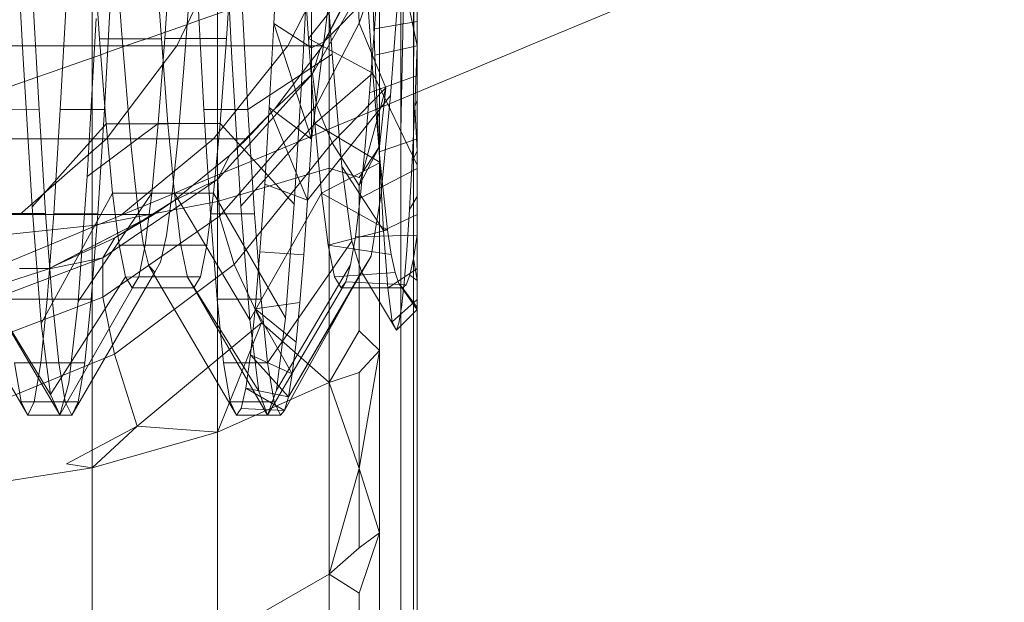
# Model space of a CAD drawing. Units: millimetres. Extents: x 2164 to 578302, y 1630 to 596964.
# Drawn here: x 3396 to 3405, y 5067 to 5072 of the extents above; entities that cross this region are included whole.
import ezdxf

# ---------------------------------------------------------------- set-up
doc = ezdxf.new("R2010")
doc.units = ezdxf.units.MM
doc.linetypes.add('K5LT_BASIC', pattern=[0])
doc.layers.add('Контур', color=7, linetype='Continuous', lineweight=15)

msp = doc.modelspace()

# ---------------------------------------------------------------- linework, layer by layer
at = {"layer": 'Контур', "linetype": 'Continuous'}
for p, q in [((3396.0019, 5073.5447), (3396.089, 5071.8611)), ((3399.8161, 5072.1665), (3399.8161, 5073.539)), ((3397.9802, 5073.4528), (3398.0644, 5071.8195)), ((3398.7378, 5071.8337), (3398.8211, 5073.447)), ((3399.0115, 5071.8544), (3398.9194, 5073.1818)), ((3399.7794, 5073.1291), (3399.7794, 5071.2751)), ((3399.5679, 5073.0142), (3399.267, 5072.1457)), ((3399.6616, 5073.0545), (3399.6616, 5071.1243)), ((3396.752, 5072.9144), (3396.8141, 5071.9985)), ((3397.3354, 5072.9137), (3397.3975, 5071.9971)), ((3397.4309, 5072.0001), (3397.4924, 5072.9167)), ((3397.5432, 5071.9319), (3398.0177, 5072.917)), ((3398.0141, 5072.0006), (3398.0756, 5072.9149)), ((3398.5065, 5072.9934), (3398.4619, 5072.1443)), ((3399.0941, 5072.917), (3398.5922, 5071.9319)), ((3398.7256, 5072.9148), (3398.7874, 5072.0013)), ((3399.4299, 5072.917), (3398.8994, 5071.9013)), ((3399.4299, 5072.917), (3398.9195, 5071.9319)), ((3399.0523, 5072.9422), (3398.9328, 5071.9705)), ((3399.4574, 5072.9829), (3399.4574, 5070.9793)), ((3397.021, 5072.0815), (3396.9669, 5072.8605)), ((3398.8161, 5071.9144), (3398.8161, 5072.8944)), ((3398.983, 5070.7758), (3398.983, 5072.8823)), ((3399.4161, 5071.8422), (3399.3762, 5072.8826)), ((3397.9277, 5072.7263), (3397.9277, 5070.4603)), ((3399.411, 5072.0938), (3399.456, 5072.7597)), ((3399.3242, 5072.6784), (3398.7874, 5072.0013)), ((3399.6552, 5072.702), (3398.9328, 5071.9705)), ((3399.3242, 5072.6784), (3399.3947, 5071.673)), ((3399.6552, 5072.702), (3399.5638, 5071.461)), ((3399.8161, 5071.9306), (3399.6552, 5072.702)), ((3396.7455, 5072.6149), (3396.7455, 5070.2349)), ((3399.6889, 5072.5659), (3399.6616, 5071.1243)), ((3396.2424, 5071.3306), (3396.1804, 5072.4545)), ((3396.443, 5071.33), (3396.5051, 5072.4551)), ((3396.9209, 5072.4533), (3396.8591, 5071.3304)), ((3397.666, 5072.4726), (3397.6111, 5071.7243)), ((3397.7387, 5072.4514), (3397.7998, 5071.3305)), ((3398.1545, 5072.4545), (3398.2156, 5071.33)), ((3399.7829, 5072.4921), (3399.7794, 5071.2751)), ((3398.8246, 5071.6688), (3399.2546, 5072.4163)), ((3399.2546, 5072.4163), (3399.267, 5072.1457)), ((3396.6971, 5070.6984), (3396.7831, 5072.1915)), ((3399.8161, 5072.1624), (3399.411, 5072.0938)), ((3399.8161, 5070.8539), (3399.8161, 5072.1665)), ((3397.1123, 5070.9767), (3397.021, 5072.0815)), ((3398.4619, 5072.1443), (3398.4178, 5071.3493)), ((3398.8159, 5071.0501), (3398.4619, 5072.1443)), ((3398.8161, 5071.9144), (3398.4619, 5072.1443)), ((3398.862, 5071.3703), (3399.267, 5072.1457)), ((3399.5177, 5071.5358), (3399.267, 5072.1457)), ((3399.3658, 5071.4872), (3399.411, 5072.0938)), ((3397.3975, 5071.9971), (3396.8141, 5071.9985)), ((3396.8141, 5071.9985), (3396.8755, 5071.1953)), ((3397.3689, 5071.1977), (3397.4309, 5072.0001)), ((3397.3975, 5071.9971), (3397.459, 5071.1959)), ((3398.0141, 5072.0006), (3397.4309, 5072.0001)), ((3397.9521, 5071.197), (3398.0141, 5072.0006)), ((3399.3947, 5071.673), (3398.7874, 5072.0013)), ((3398.7874, 5072.0013), (3398.849, 5071.1987)), ((3397.5432, 5071.9319), (3395.724, 5071.9319)), ((3396.879, 5071.0524), (3397.5432, 5071.9319)), ((3398.5922, 5071.9319), (3397.5432, 5071.9319)), ((3398.5922, 5071.9319), (3397.8899, 5071.0524)), ((3398.4671, 5071.3334), (3398.8994, 5071.9013)), ((3398.9195, 5071.9319), (3398.5922, 5071.9319)), ((3398.9328, 5071.9705), (3398.8159, 5071.0501)), ((3398.8161, 5071.9144), (3398.8159, 5071.0501)), ((3398.8161, 5071.9144), (3398.9328, 5071.9705)), ((3398.8994, 5071.9013), (3398.8246, 5071.6688)), ((3398.9195, 5071.9319), (3398.8994, 5071.9013)), ((3399.4161, 5071.8422), (3399.8161, 5071.9319)), ((3399.8161, 5071.929), (3399.791, 5071.3577)), ((3396.089, 5071.8611), (3396.1758, 5070.4113)), ((3398.0644, 5071.8195), (3398.1491, 5070.4177)), ((3399.0115, 5071.8544), (3398.2156, 5071.33)), ((3398.6533, 5070.4356), (3398.7378, 5071.8337)), ((3399.104, 5070.7928), (3399.0115, 5071.8544)), ((3399.4557, 5070.9316), (3399.4161, 5071.8422)), ((3397.6111, 5071.7243), (3397.556, 5071.0724)), ((3398.8246, 5071.6688), (3397.9327, 5070.6725)), ((3398.4671, 5071.3334), (3398.8246, 5071.6688)), ((3398.8246, 5071.6688), (3398.862, 5071.3703)), ((3399.3947, 5071.673), (3398.849, 5071.1987)), ((3399.8161, 5071.6508), (3399.3658, 5071.4872)), ((3399.3947, 5071.673), (3399.4649, 5070.83)), ((3399.3947, 5071.673), (3399.8161, 5070.8036)), ((3399.0106, 5071.0147), (3399.5177, 5071.5358)), ((3399.2661, 5070.6128), (3399.5177, 5071.5358)), ((3399.5177, 5071.5358), (3399.4574, 5070.9793)), ((3399.5638, 5071.461), (3398.7799, 5070.4731)), ((3399.321, 5070.9495), (3399.3658, 5071.4872)), ((3399.5638, 5071.461), (3399.4716, 5070.515)), ((3399.8161, 5071.4192), (3399.791, 5071.3577)), ((3396.2424, 5071.3306), (3395.8261, 5071.3327)), ((3396.304, 5070.346), (3396.2424, 5071.3306)), ((3396.3817, 5070.3454), (3396.443, 5071.33)), ((3396.443, 5071.33), (3396.8591, 5071.3304)), ((3396.7972, 5070.3451), (3396.8591, 5071.3304)), ((3397.7998, 5071.3305), (3397.8618, 5070.3449)), ((3397.7998, 5071.3305), (3398.2156, 5071.33)), ((3398.862, 5071.3703), (3397.9459, 5070.3229)), ((3398.0409, 5070.8948), (3398.4671, 5071.3334)), ((3398.2051, 5071.0524), (3398.4671, 5071.3334)), ((3398.2777, 5070.3451), (3398.2156, 5071.33)), ((3398.4178, 5071.3493), (3398.3739, 5070.6248)), ((3398.7799, 5070.4731), (3398.4178, 5071.3493)), ((3398.8159, 5071.0501), (3398.4178, 5071.3493)), ((3399.0106, 5071.0147), (3398.862, 5071.3703)), ((3399.791, 5071.3577), (3399.7658, 5070.8406)), ((3399.8161, 5070.9408), (3399.791, 5071.3577)), ((3399.7794, 5071.2751), (3399.7794, 5069.491)), ((3396.8755, 5071.1953), (3396.1758, 5070.4113)), ((3397.3689, 5071.1977), (3396.6971, 5070.6984)), ((3397.459, 5071.1959), (3396.8755, 5071.1953)), ((3396.8755, 5071.1953), (3396.9374, 5070.5381)), ((3397.3074, 5070.5385), (3397.3689, 5071.1977)), ((3397.9521, 5071.197), (3397.3689, 5071.1977)), ((3397.459, 5071.1959), (3397.5203, 5070.5384)), ((3397.8908, 5070.5384), (3397.9521, 5071.197)), ((3397.9521, 5071.197), (3398.6533, 5070.4356)), ((3398.849, 5071.1987), (3398.1491, 5070.4177)), ((3399.4649, 5070.83), (3398.849, 5071.1987)), ((3398.849, 5071.1987), (3398.9105, 5070.5392)), ((3396.879, 5071.0524), (3395.1262, 5071.0524)), ((3396.0613, 5070.3381), (3396.879, 5071.0524)), ((3397.8899, 5071.0524), (3396.879, 5071.0524)), ((3397.8899, 5071.0524), (3397.025, 5070.3381)), ((3397.556, 5071.0724), (3397.5009, 5070.5382)), ((3398.2051, 5071.0524), (3397.8899, 5071.0524)), ((3398.2051, 5071.0524), (3398.0409, 5070.8948)), ((3398.8159, 5071.0501), (3398.7799, 5070.4731)), ((3399.4557, 5070.9316), (3399.8161, 5071.0524)), ((3399.6616, 5071.1243), (3399.6616, 5069.2669)), ((3397.1715, 5070.4301), (3397.1123, 5070.9767)), ((3399.0106, 5071.0147), (3398.085, 5069.8646)), ((3399.0106, 5071.0147), (3399.2661, 5070.6128)), ((3399.2661, 5070.6128), (3399.4574, 5070.9793)), ((3399.2661, 5070.686), (3399.4574, 5070.9793)), ((3399.4574, 5069.0513), (3399.4574, 5070.9793)), ((3397.5142, 5070.467), (3398.0409, 5070.8948)), ((3398.0409, 5070.8948), (3397.9327, 5070.6725)), ((3399.2763, 5070.4931), (3399.321, 5070.9495)), ((3399.4963, 5070.1867), (3399.4557, 5070.9316)), ((3399.8161, 5070.9408), (3399.7658, 5070.8406)), ((3398.983, 5070.7758), (3397.9277, 5070.4603)), ((3399.4649, 5070.83), (3398.9105, 5070.5392)), ((3398.983, 5068.7488), (3398.983, 5070.7758)), ((3399.2661, 5070.686), (3398.983, 5070.7758)), ((3399.196, 5070.0866), (3399.104, 5070.7928)), ((3399.4963, 5070.1867), (3399.104, 5070.7928)), ((3399.8161, 5070.7741), (3399.2763, 5070.4931)), ((3399.4649, 5070.83), (3399.5351, 5070.1918)), ((3399.7658, 5070.8406), (3399.7409, 5070.3862)), ((3399.8161, 5069.6298), (3399.8161, 5070.8539)), ((3396.6106, 5069.5167), (3396.6971, 5070.6984)), ((3396.8459, 5069.9295), (3397.9327, 5070.6725)), ((3397.5142, 5070.467), (3397.9327, 5070.6725)), ((3397.9327, 5070.6725), (3397.9459, 5070.3229)), ((3398.3739, 5070.6248), (3398.3296, 5069.9855)), ((3398.7799, 5070.4731), (3398.3739, 5070.6248)), ((3399.2661, 5070.6128), (3399.2661, 5069.2378)), ((3396.9374, 5070.5381), (3396.2634, 5069.3068)), ((3397.3074, 5070.5385), (3396.6106, 5069.5167)), ((3397.5203, 5070.5384), (3396.9374, 5070.5381)), ((3396.9374, 5070.5381), (3396.9991, 5070.049)), ((3397.2458, 5070.0489), (3397.3074, 5070.5385)), ((3397.8908, 5070.5384), (3397.3074, 5070.5385)), ((3397.5009, 5070.5382), (3397.4458, 5070.1401)), ((3397.5203, 5070.5384), (3397.5826, 5070.0486)), ((3397.5203, 5070.5384), (3398.2333, 5069.3422)), ((3397.8287, 5070.0484), (3397.8908, 5070.5384)), ((3397.8908, 5070.5384), (3398.57, 5069.3611)), ((3398.9105, 5070.5392), (3398.2333, 5069.3422)), ((3399.5351, 5070.1918), (3398.9105, 5070.5392)), ((3398.9105, 5070.5392), (3398.9726, 5070.0491)), ((3399.2308, 5070.128), (3399.2763, 5070.4931)), ((3399.4716, 5070.515), (3399.3799, 5069.9432)), ((3399.8161, 5070.5085), (3399.7409, 5070.3862)), ((3396.1758, 5070.4113), (3396.2634, 5069.3068)), ((3396.7455, 5070.2349), (3397.9277, 5070.4603)), ((3396.9566, 5070.1169), (3397.5142, 5070.467)), ((3397.2261, 5070.0679), (3397.1715, 5070.4301)), ((3397.3257, 5070.3381), (3397.5142, 5070.467)), ((3397.9277, 5070.4603), (3397.9277, 5068.2797)), ((3398.1491, 5070.4177), (3398.2333, 5069.3422)), ((3398.57, 5069.3611), (3398.6533, 5070.4356)), ((3398.7799, 5070.4731), (3398.7431, 5069.9561)), ((3396.0613, 5070.3381), (3394.3901, 5070.3381)), ((3395.8884, 5070.3464), (3396.304, 5070.346)), ((3397.025, 5070.3381), (3396.0613, 5070.3381)), ((3396.3655, 5069.537), (3396.304, 5070.346)), ((3396.3199, 5069.5366), (3396.3817, 5070.3454)), ((3397.3257, 5070.3381), (3396.3252, 5069.8217)), ((3397.3257, 5070.3381), (3396.3406, 5069.8277)), ((3396.7972, 5070.3451), (3396.3817, 5070.3454)), ((3396.7972, 5070.3451), (3396.736, 5069.5365)), ((3397.9459, 5070.3229), (3396.8439, 5069.5563)), ((3397.3257, 5070.3381), (3396.9566, 5070.1169)), ((3397.3257, 5070.3381), (3397.025, 5070.3381)), ((3398.2777, 5070.3451), (3397.8618, 5070.3449)), ((3397.9236, 5069.5362), (3397.8618, 5070.3449)), ((3398.085, 5069.8646), (3397.9459, 5070.3229)), ((3398.3392, 5069.537), (3398.2777, 5070.3451)), ((3399.4963, 5070.1867), (3399.8161, 5070.3381)), ((3399.7409, 5070.3862), (3399.7163, 5070.0018)), ((3395.517, 5070.1048), (3396.7455, 5070.2349)), ((3396.7455, 5070.2349), (3396.7455, 5067.9446)), ((3396.364, 5069.8398), (3396.9566, 5070.1169)), ((3396.9566, 5070.1169), (3396.8459, 5069.9295)), ((3397.4458, 5070.1401), (3397.3909, 5069.8881)), ((3399.5351, 5070.1918), (3398.9726, 5070.0491)), ((3399.1858, 5069.862), (3399.2308, 5070.128)), ((3399.8161, 5070.1411), (3399.2308, 5070.128)), ((3399.5369, 5069.6423), (3399.4963, 5070.1867)), ((3399.5351, 5070.1918), (3399.5705, 5069.9599)), ((3399.781, 5069.9215), (3399.8161, 5070.1411)), ((3397.5826, 5070.0486), (3396.9991, 5070.049)), ((3396.9991, 5070.049), (3397.0604, 5069.7472)), ((3397.1838, 5069.7477), (3397.2458, 5070.0489)), ((3397.2809, 5069.8526), (3397.2261, 5070.0679)), ((3397.8287, 5070.0484), (3397.2458, 5070.0489)), ((3397.5826, 5070.0486), (3397.6437, 5069.7471)), ((3397.7672, 5069.7474), (3397.8287, 5070.0484)), ((3399.196, 5070.0866), (3398.4007, 5068.936)), ((3399.5705, 5069.9599), (3398.9726, 5070.0491)), ((3398.9726, 5070.0491), (3399.034, 5069.7473)), ((3399.2879, 5069.797), (3399.196, 5070.0866)), ((3395.6172, 5069.4676), (3396.8459, 5069.9295)), ((3396.3252, 5069.8217), (3396.8459, 5069.9295)), ((3396.8459, 5069.9295), (3396.8439, 5069.5563)), ((3398.3296, 5069.9855), (3398.2851, 5069.4449)), ((3398.7431, 5069.9561), (3398.3296, 5069.9855)), ((3399.3799, 5069.9432), (3398.5974, 5068.616)), ((3398.7431, 5069.9561), (3398.7064, 5069.5064)), ((3399.3799, 5069.9432), (3399.2879, 5069.797)), ((3399.5705, 5069.9599), (3399.6054, 5069.7906)), ((3399.6918, 5069.6917), (3399.7163, 5070.0018)), ((3396.1346, 5068.4415), (3395.2989, 5069.876)), ((3396.3252, 5069.8217), (3396.364, 5069.8398)), ((3398.085, 5069.8646), (3396.9542, 5069.0168)), ((3397.336, 5069.7914), (3397.2809, 5069.8526)), ((3398.1082, 5068.4415), (3397.2809, 5069.8526)), ((3397.3909, 5069.8881), (3397.336, 5069.7914)), ((3398.3432, 5069.3152), (3398.085, 5069.8646)), ((3399.1858, 5069.862), (3398.4856, 5068.6781)), ((3399.1411, 5069.6999), (3399.1858, 5069.862)), ((3399.7463, 5069.7647), (3399.781, 5069.9215)), ((3399.781, 5069.9215), (3399.8161, 5069.713)), ((3396.3252, 5069.8217), (3395.6673, 5069.6101)), ((3395.67, 5069.7479), (3396.3496, 5068.6365)), ((3396.3406, 5069.8277), (3396.0564, 5069.8277)), ((3396.3406, 5069.8277), (3396.3252, 5069.8217)), ((3397.0604, 5069.7472), (3396.3496, 5068.6365)), ((3397.1838, 5069.7477), (3396.4374, 5068.4448)), ((3397.336, 5069.7914), (3396.5508, 5068.4415)), ((3397.6437, 5069.7471), (3397.0604, 5069.7472)), ((3397.0604, 5069.7472), (3397.1225, 5069.6455)), ((3397.1225, 5069.6455), (3397.1838, 5069.7477)), ((3397.7672, 5069.7474), (3397.1838, 5069.7477)), ((3397.6437, 5069.7471), (3397.7058, 5069.6455)), ((3397.6437, 5069.7471), (3398.3177, 5068.6668)), ((3397.7058, 5069.6455), (3397.7672, 5069.7474)), ((3399.2879, 5069.797), (3398.5606, 5068.4853)), ((3399.2879, 5069.797), (3398.5974, 5068.616)), ((3399.6054, 5069.7906), (3399.034, 5069.7473)), ((3399.034, 5069.7473), (3399.0959, 5069.6455)), ((3399.6187, 5069.2442), (3399.2879, 5069.797)), ((3399.5369, 5069.6423), (3399.8161, 5069.8277)), ((3399.6054, 5069.7906), (3399.6402, 5069.6856)), ((3399.7109, 5069.6723), (3399.7463, 5069.7647)), ((3399.7463, 5069.7647), (3399.8161, 5069.713)), ((3399.1411, 5069.6999), (3398.4018, 5068.4415)), ((3399.0959, 5069.6455), (3399.1411, 5069.6999)), ((3399.7109, 5069.6723), (3399.1411, 5069.6999)), ((3399.6402, 5069.6856), (3399.6754, 5069.6459)), ((3399.6402, 5069.6856), (3399.8161, 5069.4382)), ((3399.6672, 5069.4599), (3399.6918, 5069.6917)), ((3399.6754, 5069.6459), (3399.7109, 5069.6723)), ((3395.7321, 5069.6455), (3396.4374, 5068.4448)), ((3397.7058, 5069.6455), (3397.1225, 5069.6455)), ((3397.7058, 5069.6455), (3398.4018, 5068.4415)), ((3399.6754, 5069.6459), (3399.0959, 5069.6455)), ((3399.5776, 5069.3239), (3399.5369, 5069.6423)), ((3399.6754, 5069.6459), (3399.8161, 5069.4577)), ((3399.8161, 5068.5208), (3399.8161, 5069.6298)), ((3395.612, 5069.0866), (3396.8439, 5069.5563)), ((3396.3655, 5069.537), (3395.9497, 5069.5373)), ((3396.2579, 5068.9358), (3396.3199, 5069.5366)), ((3396.3199, 5069.5366), (3396.736, 5069.5365)), ((3396.4276, 5068.9367), (3396.3655, 5069.537)), ((3396.5237, 5068.7472), (3396.6106, 5069.5167)), ((3396.6739, 5068.9364), (3396.736, 5069.5365)), ((3396.9542, 5069.0168), (3396.8439, 5069.5563)), ((3397.9236, 5069.5362), (3398.3392, 5069.537)), ((3397.9236, 5069.5362), (3397.9849, 5068.9355)), ((3398.2851, 5069.4449), (3398.7064, 5069.5064)), ((3398.4007, 5068.936), (3398.3392, 5069.537)), ((3398.7064, 5069.5064), (3398.67, 5069.1303)), ((3399.8161, 5069.5333), (3399.5776, 5069.3239)), ((3399.7794, 5067.8983), (3399.7794, 5069.491)), ((3398.2851, 5069.4449), (3398.2411, 5069.0124)), ((3398.67, 5069.1303), (3398.2851, 5069.4449)), ((3398.2851, 5069.4449), (3398.6339, 5068.832)), ((3399.6187, 5069.2442), (3399.8161, 5069.4415)), ((3399.6428, 5069.3101), (3399.6672, 5069.4599)), ((3396.2634, 5069.3068), (3396.3496, 5068.6365)), ((3397.1683, 5068.337), (3398.3432, 5069.3152)), ((3398.3432, 5069.3152), (3397.9277, 5068.2797)), ((3398.2333, 5069.3422), (3398.3177, 5068.6668)), ((3398.3432, 5069.3152), (3398.983, 5068.7488)), ((3398.4856, 5068.6781), (3398.57, 5069.3611)), ((3399.6187, 5069.2442), (3399.5776, 5069.3239)), ((3399.6428, 5069.3101), (3399.6187, 5069.2442)), ((3399.2661, 5069.2378), (3398.983, 5068.7488)), ((3399.2661, 5069.2378), (3399.4574, 5069.0513)), ((3399.6616, 5067.6088), (3399.6616, 5069.2669)), ((3398.67, 5069.1303), (3398.6339, 5068.832)), ((3395.6737, 5068.493), (3396.9542, 5069.0168)), ((3397.1683, 5068.337), (3396.9542, 5069.0168)), ((3398.2411, 5069.0124), (3398.1972, 5068.6974)), ((3398.2411, 5069.0124), (3398.6339, 5068.832)), ((3398.2411, 5069.0124), (3398.5974, 5068.616)), ((3399.2661, 5067.9361), (3399.4574, 5069.0513)), ((3399.2661, 5068.844), (3399.4574, 5069.0513)), ((3399.4574, 5069.0513), (3399.4574, 5067.3301)), ((3396.4276, 5068.9367), (3396.0115, 5068.9366)), ((3396.0735, 5068.5667), (3396.0115, 5068.9366)), ((3396.1968, 5068.5667), (3396.2579, 5068.9358)), ((3396.2579, 5068.9358), (3396.6739, 5068.9364)), ((3396.4888, 5068.5665), (3396.4276, 5068.9367)), ((3396.6124, 5068.5663), (3396.6739, 5068.9364)), ((3398.4007, 5068.936), (3397.9849, 5068.9355)), ((3398.047, 5068.5658), (3397.9849, 5068.9355)), ((3398.4628, 5068.5665), (3398.4007, 5068.936)), ((3398.6339, 5068.832), (3398.5974, 5068.616)), ((3399.2661, 5068.844), (3398.983, 5068.7488)), ((3399.2661, 5067.188), (3399.2661, 5068.844)), ((3396.4374, 5068.4448), (3396.5237, 5068.7472)), ((3398.983, 5068.7488), (3397.9277, 5068.2797)), ((3399.2661, 5067.9361), (3398.983, 5068.7488)), ((3398.983, 5066.9393), (3398.983, 5068.7488)), ((3396.3496, 5068.6365), (3396.4374, 5068.4448)), ((3398.1972, 5068.6974), (3398.1525, 5068.5057)), ((3398.1972, 5068.6974), (3398.5974, 5068.616)), ((3398.1972, 5068.6974), (3398.5606, 5068.4853)), ((3398.3177, 5068.6668), (3398.4018, 5068.4415)), ((3398.4018, 5068.4415), (3398.4856, 5068.6781)), ((3396.4888, 5068.5665), (3396.0735, 5068.5667)), ((3396.1346, 5068.4415), (3396.0735, 5068.5667)), ((3396.1968, 5068.5667), (3396.1346, 5068.4415)), ((3396.1968, 5068.5667), (3396.6124, 5068.5663)), ((3396.4888, 5068.5665), (3396.5508, 5068.4415)), ((3396.5508, 5068.4415), (3396.6124, 5068.5663)), ((3398.4628, 5068.5665), (3398.047, 5068.5658)), ((3398.1082, 5068.4415), (3398.047, 5068.5658)), ((3398.4628, 5068.5665), (3398.524, 5068.4415)), ((3398.5974, 5068.616), (3398.5606, 5068.4853)), ((3396.5508, 5068.4415), (3396.1346, 5068.4415)), ((3398.1525, 5068.5057), (3398.1082, 5068.4415)), ((3398.524, 5068.4415), (3398.1082, 5068.4415)), ((3398.1525, 5068.5057), (3398.5606, 5068.4853)), ((3398.5606, 5068.4853), (3398.524, 5068.4415)), ((3399.8161, 5068.5208), (3399.8161, 5068.1814)), ((3396.5013, 5067.9801), (3397.1683, 5068.337)), ((3397.1683, 5068.337), (3396.7455, 5067.9446)), ((3396.7455, 5067.9446), (3397.9277, 5068.2797)), ((3397.1683, 5068.337), (3397.9277, 5068.2797)), ((3397.9277, 5068.2797), (3397.9277, 5066.3331)), ((3399.8161, 5067.551), (3399.8161, 5068.1814)), ((3396.5013, 5067.9801), (3396.7455, 5067.9446)), ((3395.517, 5067.7513), (3396.7455, 5067.9446)), ((3396.7455, 5067.9446), (3396.7455, 5065.9)), ((3399.2661, 5067.9361), (3398.983, 5066.9393)), ((3399.2661, 5067.9361), (3399.4574, 5067.3301)), ((3399.7794, 5067.8983), (3399.7794, 5066.6045)), ((3399.6616, 5066.2618), (3399.6616, 5067.6088)), ((3399.8161, 5067.551), (3399.8161, 5066.9396)), ((3399.2661, 5066.7577), (3399.4574, 5067.3301)), ((3399.2661, 5067.188), (3399.4574, 5067.3301)), ((3399.4574, 5065.932), (3399.4574, 5067.3301)), ((3399.2661, 5067.188), (3398.983, 5066.9393)), ((3398.983, 5066.9393), (3397.9277, 5066.3331)), ((3399.2661, 5066.7577), (3398.983, 5066.9393)), ((3398.983, 5065.4693), (3398.983, 5066.9393)), ((3399.8161, 5066.7414), (3399.8161, 5066.9396)), ((3399.2661, 5066.7577), (3399.2661, 5065.7485)), ((3399.8161, 5066.109), (3399.8161, 5066.7414))]:
    msp.add_line(p, q, dxfattribs=at)
at = {"layer": 'Контур', "linetype": 'K5LT_BASIC'}
for points, knots in [([(3402.8334, 5089.9473), (3402.437, 5089.8457), (3402.0284, 5089.74), (3400.7867, 5089.4149), (3399.9172, 5089.1827), (3398.2348, 5088.7248), (3397.4155, 5088.496), (3396.4501, 5088.2286), (3396.2761, 5088.1792), (3395.7466, 5088.0301), (3395.386, 5087.9285), (3394.3346, 5087.6278), (3393.6536, 5087.4328), (3391.8532, 5086.9105), (3390.7185, 5086.5768), (3388.3814, 5085.8808), (3387.1786, 5085.5184), (3384.7131, 5084.7674), (3383.4493, 5084.3785), (3380.8659, 5083.5762), (3379.5475, 5083.1632), (3378.0388, 5082.687), (3377.8588, 5082.6304), (3376.504, 5082.1998), (3375.3353, 5081.8297), (3374.1165, 5081.4399), (3374.0781, 5081.4277), (3372.692, 5080.9819), (3371.3471, 5080.5514), (3368.5914, 5079.6608), (3367.1885, 5079.2054), (3364.3792, 5078.2907), (3362.973, 5077.8316), (3360.1693, 5076.9147), (3358.7718, 5076.4569), (3357.2636, 5075.963), (3357.1266, 5075.9181), (3355.7636, 5075.4719), (3354.5158, 5075.0631), (3353.1344, 5074.6115), (3352.9564, 5074.5532), (3351.6382, 5074.1231), (3350.4717, 5073.7419), (3348.0611, 5072.9576), (3346.8071, 5072.551), (3344.381, 5071.7682), (3343.2099, 5071.3925), (3341.9327, 5070.9854), (3341.7672, 5070.9324), (3340.7018, 5070.5955), (3339.7572, 5070.2953), (3337.8936, 5069.711), (3336.9549, 5069.4196), (3335.8422, 5069.0778), (3335.5922, 5069.0009), (3334.8062, 5068.7624), (3334.237, 5068.5894), (3333.028, 5068.2273), (3332.4029, 5068.0431), (3331.326, 5067.7303), (3330.8724, 5067.6011), (3330.1453, 5067.3974), (3329.8701, 5067.3223), (3329.5366, 5067.2328), (3329.4486, 5067.2099), (3329.4202, 5067.2026)], [6.040463, 6.040463, 6.040463, 6.040463, 6.600733, 6.600733, 7.686065, 7.686065, 8.595809, 8.595809, 8.781413, 8.781413, 9.172549, 9.172549, 9.884961, 9.884961, 10.999206, 10.999206, 12.12611, 12.12611, 13.265228, 13.265228, 14.41799, 14.41799, 14.57486, 14.57486, 15.585292, 15.585292, 15.618301, 15.618301, 16.766724, 16.766724, 17.962201, 17.962201, 19.172733, 19.172733, 20.396179, 20.396179, 20.516683, 20.516683, 21.633091, 21.633091, 21.795428, 21.795428, 22.882441, 22.882441, 24.142036, 24.142036, 25.412916, 25.412916, 25.595532, 25.595532, 26.692628, 26.692628, 27.972873, 27.972873, 28.337284, 28.337284, 29.243531, 29.243531, 30.502385, 30.502385, 31.751348, 31.751348, 32.990245, 32.990245, 34, 34, 34, 34]), ([(3430.5485, 5083.9395), (3430.5465, 5083.9388), (3430.5482, 5083.9394), (3430.5481, 5083.9394), (3430.5481, 5083.9393), (3430.5479, 5083.9393), (3430.5477, 5083.9392), (3430.5474, 5083.9391), (3430.5471, 5083.939), (3430.5463, 5083.9387), (3430.5458, 5083.9385), (3430.5441, 5083.938), (3430.5429, 5083.9376), (3430.539, 5083.9362), (3430.5361, 5083.9352), (3430.5264, 5083.9319), (3430.5187, 5083.9292), (3430.4915, 5083.9198), (3430.4682, 5083.9117), (3430.4328, 5083.8992), (3430.4254, 5083.8967), (3430.4137, 5083.8926), (3430.4096, 5083.8911), (3430.4011, 5083.8881), (3430.3967, 5083.8866), (3430.3833, 5083.8818), (3430.374, 5083.8786), (3430.3456, 5083.8686), (3430.3255, 5083.8614), (3430.263, 5083.8393), (3430.2171, 5083.823), (3430.0648, 5083.7685), (3429.9437, 5083.725), (3429.5279, 5083.5739), (3429.1782, 5083.4454), (3428.3413, 5083.1327), (3427.7941, 5082.9237), (3427.2577, 5082.7204), (3427.201, 5082.6985), (3426.9581, 5082.6054), (3426.7682, 5082.5326), (3426.0735, 5082.263), (3425.5957, 5082.0778), (3424.2908, 5081.566), (3423.4446, 5081.231), (3421.6201, 5080.5022), (3420.582, 5080.0813), (3419.6006, 5079.6862), (3419.5949, 5079.6839), (3419.0779, 5079.4742), (3418.5524, 5079.2605), (3417.4494, 5078.8105), (3416.8716, 5078.5741), (3416.002, 5078.2174), (3415.7265, 5078.1046), (3414.532, 5077.6124), (3413.6354, 5077.2433), (3411.5307, 5076.3727), (3410.2968, 5075.8597), (3409.0295, 5075.3339), (3408.9614, 5075.3055), (3408.3865, 5075.0665), (3407.8756, 5074.8539), (3406.555, 5074.304), (3405.7505, 5073.9688), (3403.5977, 5073.0713), (3402.2352, 5072.5031), (3399.4945, 5071.3608), (3398.117, 5070.7871), (3395.3568, 5069.64), (3393.9743, 5069.0665), (3391.6746, 5068.1159), (3390.7612, 5067.7394), (3389.2876, 5067.1326), (3388.7263, 5066.9024), (3388.1658, 5066.6726)], [0, 0, 0, 0, 0.003037, 0.003037, 0.006074, 0.006074, 0.011674, 0.011674, 0.022874, 0.022874, 0.045272, 0.045272, 0.09007, 0.09007, 0.179665, 0.179665, 0.358855, 0.358855, 0.717236, 0.717236, 0.805849, 0.805849, 0.852671, 0.852671, 0.900582, 0.900582, 0.995315, 0.995315, 1.180426, 1.180426, 1.533225, 1.533225, 2.238823, 2.238823, 3.626789, 3.626789, 5.006629, 5.006629, 5.133107, 5.133107, 5.601131, 5.601131, 6.649057, 6.649057, 8.178771, 8.178771, 9.712835, 9.712835, 9.720815, 9.720815, 10.477995, 10.477995, 11.271518, 11.271518, 11.645088, 11.645088, 12.811883, 12.811883, 14.261206, 14.261206, 14.339382, 14.339382, 14.935755, 14.935755, 15.854237, 15.854237, 17.354685, 17.354685, 18.83881, 18.83881, 20.30755, 20.30755, 21.272841, 21.272841, 21.868151, 21.868151, 21.868151, 21.868151]), ([(3415.4368, 5077.9852), (3415.0473, 5077.8688), (3414.6455, 5077.7479), (3413.4205, 5077.3752), (3412.5611, 5077.1092), (3410.8957, 5076.5849), (3410.0829, 5076.3232), (3409.129, 5076.0181), (3408.9602, 5075.963), (3408.437, 5075.7932), (3408.0776, 5075.6765), (3407.039, 5075.3349), (3406.3694, 5075.1144), (3404.5947, 5074.5231), (3403.4741, 5074.1452), (3401.1666, 5073.3582), (3399.9792, 5072.9489), (3397.5455, 5072.1019), (3396.2981, 5071.6637), (3393.7484, 5070.7608), (3392.4474, 5070.2964), (3390.9546, 5069.76), (3390.7729, 5069.6949), (3389.4361, 5069.2115), (3388.287, 5068.7973), (3387.0845, 5068.36), (3387.0424, 5068.3447), (3385.675, 5067.845), (3384.3522, 5067.3634), (3381.6379, 5066.367), (3380.2541, 5065.8569), (3377.4828, 5064.8327), (3376.0957, 5064.3186), (3373.3302, 5063.2923), (3371.9516, 5062.7801), (3370.4597, 5062.2257), (3370.3202, 5062.1739), (3368.9757, 5061.6745), (3367.7493, 5061.2187), (3366.3864, 5060.713), (3366.2068, 5060.6463), (3364.9063, 5060.1647), (3363.7599, 5059.7395), (3361.3855, 5058.8625), (3360.1481, 5058.4068), (3357.7541, 5057.5293), (3356.5983, 5057.1077), (3355.3344, 5056.6494), (3355.1675, 5056.5887), (3354.1159, 5056.21), (3353.1874, 5055.8743), (3351.3504, 5055.218), (3350.4235, 5054.8898), (3349.3217, 5054.5035), (3349.0724, 5054.4159), (3348.2959, 5054.1465), (3347.7365, 5053.9522), (3346.544, 5053.5434), (3345.9261, 5053.3346), (3344.8612, 5052.9794), (3344.4125, 5052.8323), (3343.6929, 5052.5998), (3343.4203, 5052.5138), (3343.089, 5052.4107), (3343.0014, 5052.3843), (3342.9731, 5052.3758)], [6.039803, 6.039803, 6.039803, 6.039803, 6.596705, 6.596705, 7.682037, 7.682037, 8.595209, 8.595209, 8.7774, 8.7774, 9.171963, 9.171963, 9.880936, 9.880936, 10.995176, 10.995176, 12.122064, 12.122064, 13.261166, 13.261166, 14.413913, 14.413913, 14.5744, 14.5744, 15.581198, 15.581198, 15.617864, 15.617864, 16.76261, 16.76261, 17.958077, 17.958077, 19.168593, 19.168593, 20.392019, 20.392019, 20.516356, 20.516356, 21.628925, 21.628925, 21.795132, 21.795132, 22.878265, 22.878265, 24.137861, 24.137861, 25.408742, 25.408742, 25.595314, 25.595314, 26.688448, 26.688448, 27.968753, 27.968753, 28.337135, 28.337135, 29.239473, 29.239473, 30.498391, 30.498391, 31.747419, 31.747419, 32.986375, 32.986375, 34, 34, 34, 34]), ([(3443.3663, 5073.07), (3443.3663, 5073.07), (3443.3662, 5073.07), (3443.3661, 5073.0699), (3443.366, 5073.0699), (3443.3658, 5073.0698), (3443.3657, 5073.0698), (3443.3653, 5073.0696), (3443.365, 5073.0695), (3443.3642, 5073.0692), (3443.3636, 5073.069), (3443.3619, 5073.0683), (3443.3606, 5073.0678), (3443.3566, 5073.0662), (3443.3535, 5073.065), (3443.3432, 5073.061), (3443.335, 5073.0578), (3443.3196, 5073.0518), (3443.3134, 5073.0493), (3443.2939, 5073.0417), (3443.2793, 5073.0359), (3443.259, 5073.0279), (3443.2548, 5073.0262), (3443.2462, 5073.0228), (3443.2418, 5073.0211), (3443.2331, 5073.0177), (3443.2289, 5073.016), (3443.2201, 5073.0125), (3443.2155, 5073.0107), (3443.2015, 5073.0051), (3443.1917, 5073.0013), (3443.1618, 5072.9894), (3443.1405, 5072.9809), (3443.0741, 5072.9544), (3443.025, 5072.9347), (3442.8716, 5072.8729), (3442.7549, 5072.8256), (3442.343, 5072.6574), (3441.9905, 5072.5117), (3441.1646, 5072.1654), (3440.6437, 5071.9427), (3440.1113, 5071.7165), (3440.0379, 5071.6848), (3439.7973, 5071.5814), (3439.6271, 5071.5085), (3438.9394, 5071.2098), (3438.4523, 5070.9987), (3437.1415, 5070.424), (3436.3052, 5070.0541), (3434.5279, 5069.2616), (3433.5363, 5068.8135), (3432.5678, 5068.3785), (3432.5329, 5068.3626), (3432.023, 5068.1321), (3431.5354, 5067.9111), (3430.4483, 5067.4168), (3429.8514, 5067.1449), (3428.9946, 5066.7533), (3428.7539, 5066.6435), (3427.5775, 5066.1037), (3426.666, 5065.686), (3424.5932, 5064.7315), (3423.4159, 5064.1868), (3422.1686, 5063.6109), (3422.0669, 5063.5638), (3421.5011, 5063.302), (3421.0334, 5063.0855), (3419.7343, 5062.4835), (3418.9093, 5062.1011), (3416.7562, 5061.1026), (3415.4163, 5060.4809), (3412.7217, 5059.2316), (3411.3676, 5058.6042), (3408.6542, 5057.3496), (3407.2953, 5056.7224), (3405.0709, 5055.699), (3404.2095, 5055.3037), (3402.7972, 5054.6563), (3402.2455, 5054.4042), (3401.6945, 5054.1526)], [0, 0, 0, 0, 0.003019, 0.003019, 0.006131, 0.006131, 0.012319, 0.012319, 0.024694, 0.024694, 0.049425, 0.049425, 0.098888, 0.098888, 0.197795, 0.197795, 0.395608, 0.395608, 0.512998, 0.512998, 0.735588, 0.735588, 0.791236, 0.791236, 0.846883, 0.846883, 0.897416, 0.897416, 0.950609, 0.950609, 1.055855, 1.055855, 1.261787, 1.261787, 1.655414, 1.655414, 2.369716, 2.369716, 3.846955, 3.846955, 5.252226, 5.252226, 5.427508, 5.427508, 5.875897, 5.875897, 7.018162, 7.018162, 8.623409, 8.623409, 10.189321, 10.189321, 10.24141, 10.24141, 10.992025, 10.992025, 11.867875, 11.867875, 12.21638, 12.21638, 13.483486, 13.483486, 14.960838, 14.960838, 15.085504, 15.085504, 15.668484, 15.668484, 16.674336, 16.674336, 18.24792, 18.24792, 19.804489, 19.804489, 21.344805, 21.344805, 22.316444, 22.316444, 22.940913, 22.940913, 22.940913, 22.940913])]:
    msp.add_open_spline(points, degree=3, knots=knots, dxfattribs=at)

doc.saveas('drawing.dxf')
